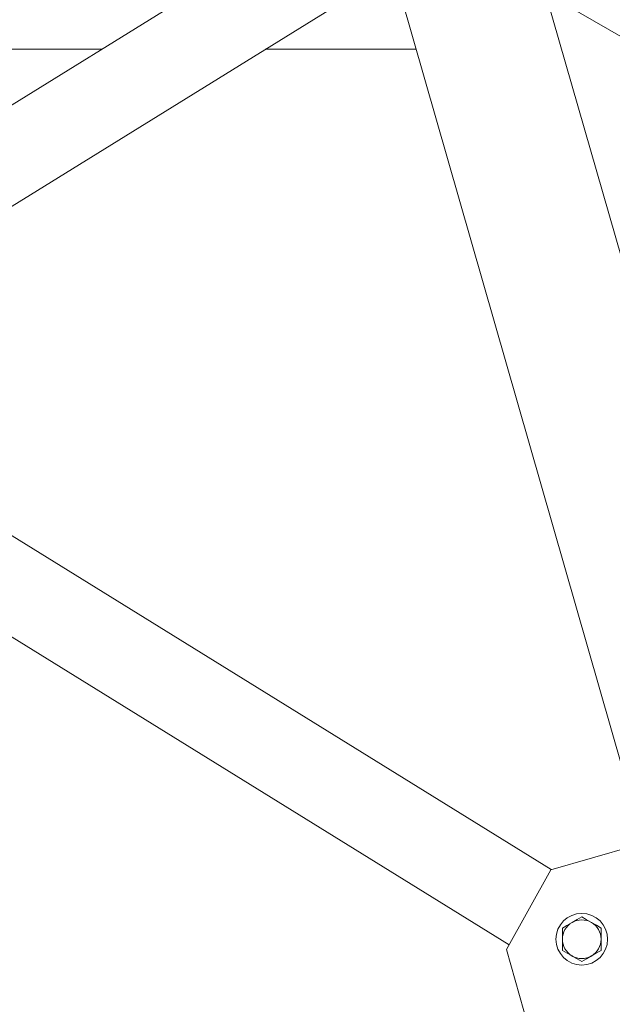
# Model space of a CAD drawing. Units: millimetres. Extents: x -2910 to 3011, y -2100 to 2084.
# Drawn here: x -1759 to -1484, y -1760 to -1303 of the extents above; entities that cross this region are included whole.
import ezdxf
from ezdxf.enums import TextEntityAlignment as Align

# ---------------------------------------------------------------- set-up
doc = ezdxf.new("R2010")
doc.units = ezdxf.units.MM
doc.header["$LTSCALE"] = 3.75
doc.layers.add('Layer0001', color=7, linetype='Continuous')
doc.layers.add('Layer0016', color=7, linetype='Continuous')
doc.styles.add('dcStyle0', font='txt.shx', dxfattribs={"width": 0.666667, "bigfont": 'bigfont'})

# ---------------------------------------------------------------- blocks, each defined once
blk = doc.blocks.new('DC_GROUP_承認1000Ｌステンレスタンク_73')
at = {"layer": 'Layer0016', "color": 3, "linetype": 'Continuous', "lineweight": 13}
for p, q in [((-1504.82, -1723.39), (-1506.91, -1724.6)), ((-1502.73, -1722.19), (-1504.82, -1723.39)), ((-1502.41, -1722), (-1502.73, -1722.19))]:
    blk.add_line(p, q, dxfattribs=at)
blk = doc.blocks.new('DC_GROUP_承認1000Ｌステンレスタンク_74')
at = {"layer": 'Layer0016', "color": 3, "linetype": 'Continuous', "lineweight": 13}
for p, q in [((-1506.91, -1734.99), (-1504.71, -1736.26)), ((-1504.71, -1736.26), (-1502.41, -1737.59))]:
    blk.add_line(p, q, dxfattribs=at)
blk = doc.blocks.new('DC_GROUP_承認1000Ｌステンレスタンク_75')
at = {"layer": 'Layer0016', "color": 3, "linetype": 'Continuous', "lineweight": 13}
for p, q in [((-1502.41, -1737.59), (-1502.09, -1737.77)), ((-1502.09, -1737.77), (-1500, -1738.98)), ((-1500, -1738.98), (-1497.91, -1740.19))]:
    blk.add_line(p, q, dxfattribs=at)
blk = doc.blocks.new('DC_GROUP_承認1000Ｌステンレスタンク_76')
at = {"layer": 'Layer0016', "color": 3, "linetype": 'Continuous', "lineweight": 13}
for p, q in [((-1495.71, -1738.91), (-1493.41, -1737.59)), ((-1497.91, -1740.19), (-1495.71, -1738.91))]:
    blk.add_line(p, q, dxfattribs=at)
blk = doc.blocks.new('DC_GROUP_承認1000Ｌステンレスタンク_77')
at = {"layer": 'Layer0016', "color": 3, "linetype": 'Continuous', "lineweight": 13}
for p, q in [((-1495.82, -1720.61), (-1497.91, -1719.4)), ((-1493.73, -1721.82), (-1495.82, -1720.61)), ((-1493.41, -1722), (-1493.73, -1721.82))]:
    blk.add_line(p, q, dxfattribs=at)
blk = doc.blocks.new('DC_GROUP_承認1000Ｌステンレスタンク_78')
at = {"layer": 'Layer0016', "color": 3, "linetype": 'Continuous', "lineweight": 13}
for p, q in [((-1497.91, -1719.4), (-1500.11, -1720.68)), ((-1500.11, -1720.68), (-1502.41, -1722))]:
    blk.add_line(p, q, dxfattribs=at)
blk = doc.blocks.new('DC_GROUP_承認1000Ｌステンレスタンク_79')
at = {"layer": 'Layer0016', "color": 3, "linetype": 'Continuous', "lineweight": 13}
for p, q in [((-1493.41, -1737.59), (-1493.09, -1737.4)), ((-1493.09, -1737.4), (-1491, -1736.2)), ((-1491, -1736.2), (-1488.91, -1734.99))]:
    blk.add_line(p, q, dxfattribs=at)
blk = doc.blocks.new('DC_GROUP_承認1000Ｌステンレスタンク_80')
at = {"layer": 'Layer0016', "color": 3, "linetype": 'Continuous', "lineweight": 13}
for p, q in [((-1491.11, -1723.33), (-1493.41, -1722)), ((-1488.91, -1724.6), (-1491.11, -1723.33))]:
    blk.add_line(p, q, dxfattribs=at)
blk = doc.blocks.new('DC_GROUP_承認1000Ｌステンレスタンク_307')
at = {"layer": 'Layer0001', "color": 7, "linetype": 'Continuous', "lineweight": 13}
blk.add_line((-1629.3, -1224.08), (-1370.43, -1373.54), dxfattribs=at)
blk.add_circle((-1324.96, -1399.79), 52.5, dxfattribs=at)
at = {"layer": 'Layer0001', "color": 4, "style": 'dcStyle0', "width": 0.908108}
blk.add_text('17', height=45, dxfattribs=at).set_placement((-1360.96, -1422.29), (-1288.96, -1422.29), align=Align.FIT)

msp = doc.modelspace()

# ---------------------------------------------------------------- linework, layer by layer
at = {"layer": 'Layer0016', "color": 3, "linetype": 'Continuous', "lineweight": 0}
for p, q in [((-1562.41, -1123.93), (-1334.63, -1918.28)), ((-1614.54, -1177.92), (-1402.25, -1918.28)), ((-2370.38, -1718.05), (-1628.54, -1259.01)), ((-2349.33, -1752.06), (-1607.49, -1293.03)), ((-2274.39, -1316.28), (-1721.09, -1316.28)), ((-1645.07, -1316.28), (-1574.87, -1316.28)), ((-1512.15, -1697.47), (-1886.62, -1465.75)), ((-1531.7, -1732.41), (-1924.63, -1489.27)), ((-1512.36, -1697.53), (-1469.11, -1685.13)), ((-1512.36, -1697.53), (-1532.93, -1734.64)), ((-1506.91, -1724.6), (-1506.91, -1729.8)), ((-1488.91, -1729.8), (-1488.91, -1724.6)), ((-1506.91, -1729.8), (-1506.91, -1734.99)), ((-1488.91, -1734.99), (-1488.91, -1729.8)), ((-1532.93, -1734.64), (-1499.86, -1849.99))]:
    msp.add_line(p, q, dxfattribs=at)
msp.add_circle((-1497.91, -1729.8), 12, dxfattribs=at)
for start, end in [(120, 180), (60, 120), (0, 60), (180, 240), (300, 0), (240, 300)]:
    msp.add_arc((-1497.91, -1729.8), 9, start, end, dxfattribs=at)

# ---------------------------------------------------------------- block references
at = {"layer": 'Layer0001', "linetype": 'Continuous'}
msp.add_blockref('DC_GROUP_承認1000Ｌステンレスタンク_307', (0, 0), dxfattribs=at)
at = {"layer": 'Layer0016', "linetype": 'Continuous'}
for name in ['DC_GROUP_承認1000Ｌステンレスタンク_78', 'DC_GROUP_承認1000Ｌステンレスタンク_77', 'DC_GROUP_承認1000Ｌステンレスタンク_73', 'DC_GROUP_承認1000Ｌステンレスタンク_80', 'DC_GROUP_承認1000Ｌステンレスタンク_74', 'DC_GROUP_承認1000Ｌステンレスタンク_75', 'DC_GROUP_承認1000Ｌステンレスタンク_76', 'DC_GROUP_承認1000Ｌステンレスタンク_79']:
    msp.add_blockref(name, (0, 0), dxfattribs=at)

doc.saveas('drawing.dxf')
